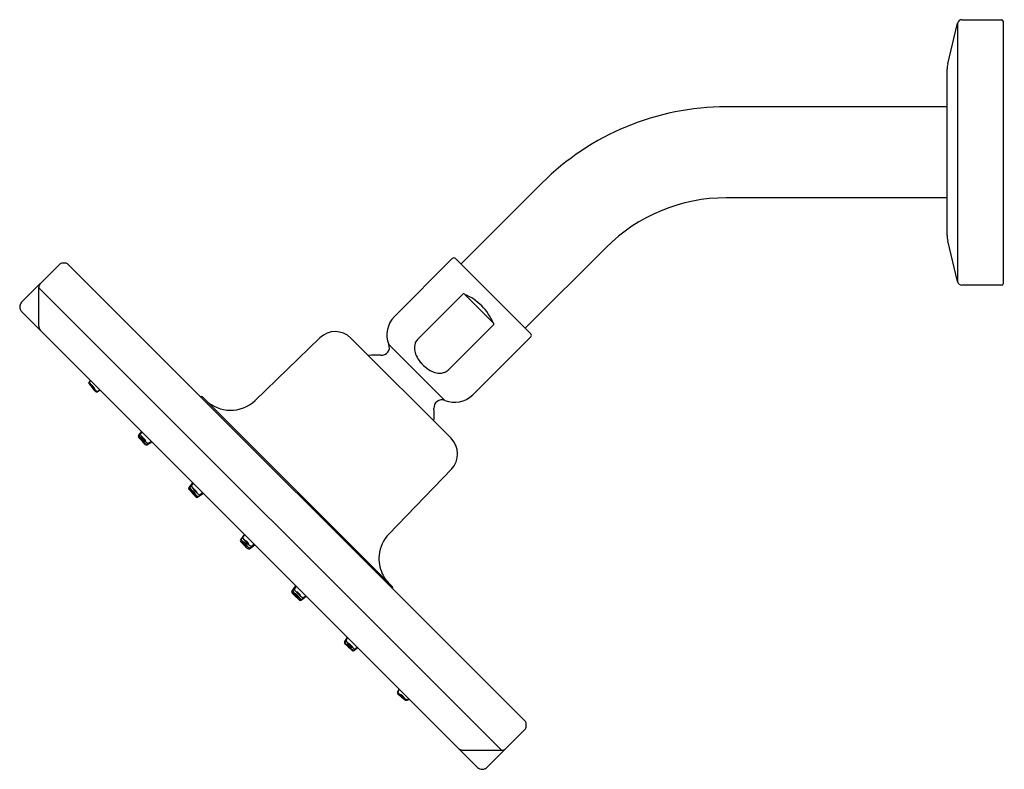
# Model space of a CAD drawing. Extents: x 3074.96 to 3083.75, y 77.14 to 83.83.
import ezdxf

# ---------------------------------------------------------------- set-up
doc = ezdxf.new("R2010")
doc.units = 0
doc.header["$LTSCALE"] = 0.64311
doc.layers.get('0').update_dxf_attribs({"color": 255, "linetype": 'CONTINUOUS'})
doc.layers.get('DEFPOINTS').update_dxf_attribs({"linetype": 'CONTINUOUS'})
doc.styles.get("Standard").update_dxf_attribs({"font": 'txt', "width": 0.8})

msp = doc.modelspace()

# ---------------------------------------------------------------- linework, layer by layer
for p, q in [((3083.2479, 83.4382), (3083.3359, 83.8024)), ((3083.3359, 83.8025), (3083.3359, 81.4925)), ((3083.3742, 83.8325), (3083.7302, 83.8325)), ((3083.742, 83.8207), (3083.742, 81.4742)), ((3083.242, 81.9058), (3083.242, 83.3891)), ((3083.242, 83.0535), (3081.2696, 83.0535)), ((3079.6235, 82.3716), (3078.9018, 81.6499)), ((3083.242, 82.2415), (3081.2696, 82.2415)), ((3083.3359, 81.4925), (3083.2479, 81.8568)), ((3080.1977, 81.7974), (3079.476, 81.0757)), ((3078.8247, 81.6987), (3078.3077, 81.1817)), ((3079.5248, 81.027), (3078.853, 81.6987)), ((3075.3175, 81.6462), (3074.9797, 81.3083)), ((3075.3684, 81.6577), (3075.3453, 81.6577)), ((3079.4722, 77.5702), (3075.3962, 81.6462)), ((3075.1328, 81.0961), (3075.1328, 81.4394)), ((3075.1328, 81.4369), (3079.263, 77.3067)), ((3083.7302, 81.4624), (3083.3742, 81.4624)), ((3078.9222, 81.3832), (3078.5142, 80.9752)), ((3078.9372, 81.3783), (3079.1901, 81.1252)), ((3074.9797, 81.2248), (3079.0509, 77.1536)), ((3078.7869, 80.7025), (3079.1949, 81.1105)), ((3077.6431, 80.991), (3077.0639, 80.4317)), ((3078.8147, 80.0929), (3077.919, 80.9886)), ((3079.5248, 80.9987), (3079.0078, 80.4817)), ((3078.2578, 80.9312), (3078.7573, 80.4317)), ((3075.5935, 80.611), (3075.5814, 80.5976)), ((3075.5945, 80.6099), (3075.5887, 80.6035)), ((3075.653, 80.5097), (3075.6795, 80.5249)), ((3075.6601, 80.5154), (3075.6781, 80.5263)), ((3078.2892, 78.7687), (3076.5948, 80.4631)), ((3076.0508, 80.1537), (3076.0239, 80.1217)), ((3076.0304, 80.1271), (3076.0517, 80.1528)), ((3076.0534, 80.151), (3076.0418, 80.1371)), ((3076.0983, 80.0361), (3076.1414, 80.063)), ((3076.1405, 80.0639), (3076.1044, 80.0414)), ((3076.1161, 80.0516), (3076.1388, 80.0657)), ((3078.2578, 79.2378), (3078.8171, 79.817)), ((3076.5089, 79.6955), (3076.4733, 79.65)), ((3076.4762, 79.6526), (3076.5094, 79.6951)), ((3076.5106, 79.6938), (3076.4846, 79.6605)), ((3076.4994, 79.6743), (3076.5129, 79.6916)), ((3076.474, 79.6346), (3076.5354, 79.5688)), ((3076.5507, 79.567), (3076.6025, 79.602)), ((3076.602, 79.6024), (3076.5535, 79.5697)), ((3076.562, 79.5776), (3076.6007, 79.6037)), ((3076.5985, 79.606), (3076.5767, 79.5914)), ((3076.9685, 79.2359), (3076.9332, 79.1873)), ((3076.9701, 79.2344), (3076.9429, 79.197)), ((3076.9586, 79.2129), (3076.9725, 79.232)), ((3077.0134, 79.1071), (3077.062, 79.1424)), ((3077.0231, 79.1169), (3077.0605, 79.144)), ((3077.0581, 79.1464), (3077.0383, 79.1321)), ((3077.3931, 78.7246), (3077.4281, 78.7764)), ((3077.4285, 78.776), (3077.3958, 78.7274)), ((3077.4037, 78.7359), (3077.4298, 78.7747)), ((3077.4321, 78.7724), (3077.4174, 78.7507)), ((3077.4607, 78.6479), (3077.3948, 78.7093)), ((3077.5216, 78.6828), (3077.476, 78.6473)), ((3077.4787, 78.6501), (3077.5212, 78.6833)), ((3077.5199, 78.6846), (3077.4866, 78.6586)), ((3077.5004, 78.6733), (3077.5176, 78.6868)), ((3077.8622, 78.2723), (3077.8891, 78.3154)), ((3077.89, 78.3145), (3077.8674, 78.2783)), ((3077.8777, 78.2901), (3077.8918, 78.3127)), ((3077.9797, 78.2247), (3077.9477, 78.1979)), ((3077.9531, 78.2043), (3077.9789, 78.2256)), ((3077.9771, 78.2273), (3077.9632, 78.2157)), ((3078.3358, 77.8269), (3078.351, 77.8535)), ((3078.3415, 77.834), (3078.3524, 77.8521)), ((3078.4371, 77.7674), (3078.4237, 77.7553)), ((3078.436, 77.7684), (3078.4296, 77.7626)), ((3079.4838, 77.5193), (3079.4839, 77.5423)), ((3079.1344, 77.1536), (3079.4722, 77.4915)), ((3078.9224, 77.3066), (3079.263, 77.3067))]:
    msp.add_line(p, q)
for centre, radius, start, end in [((3083.3741, 83.7931), 0.0394, 89.96354, 166.41679), ((3083.7298, 83.8203), 0.0122, 1.92355, 88.0768), ((3083.4507, 83.3891), 0.2087, 166.41679, 179.99995), ((3081.2696, 80.7255), 2.328, 90, 135), ((3081.2696, 80.7255), 1.516, 90, 135), ((3083.4507, 81.9058), 0.2087, 179.99995, 193.586), ((3078.8389, 81.6846), 0.02, 45, 135), ((3075.3453, 81.6183), 0.0394, 90, 135), ((3075.3684, 81.6183), 0.0394, 45, 90), ((3083.3742, 81.5018), 0.0394, 193.586, 270), ((3075.1918, 81.437), 0.0591, 135, 177.593), ((3083.7302, 81.4742), 0.0118, 270, 0), ((3078.9251, 81.3769), 0.00696, 69.207, 114.32118), ((3078.9121, 81.3426), 0.0436, 54.85048, 69.17705), ((3078.7483, 80.9382), 0.4789, 44.95642, 66.76604), ((3075.0214, 81.2666), 0.0591, 170.10256, 199.53154), ((3075.0214, 81.2666), 0.0591, 135, 170.10256), ((3075.0214, 81.2666), 0.0591, 199.53154, 224.99995), ((3078.7399, 80.9299), 0.4907, 23.50069, 44.95683), ((3078.4704, 81.0191), 0.23, 135, 202.45969), ((3075.2028, 81.0994), 0.0701, 182.69101, 215.50754), ((3079.1401, 81.0921), 0.06, 25.03048, 33.89259), ((3079.1823, 81.1118), 0.0134, 4.40882, 25.03048), ((3079.1925, 81.1126), 0.00317, 319.35003, 4.40882), ((3077.7798, 80.8494), 0.1969, 45, 134), ((3078.5787, 80.9111), 0.0909, 135.19266, 160.17773), ((3079.5106, 81.0128), 0.02, 315, 45), ((3078.1931, 80.9044), 0.07, 264.45348, 22.45969), ((3078.6023, 80.9026), 0.1159, 160.17773, 188.3706), ((3078.6959, 80.9164), 0.2106, 188.3706, 203.23208), ((3078.1353, 80.3092), 0.528, 84.45348, 96.66531), ((3078.7209, 80.9271), 0.2378, 203.23208, 220.06129), ((3078.8763, 81.0578), 0.4408, 220.06129, 225.70098), ((3078.7467, 80.925), 0.2552, 225.70098, 242.13839), ((3078.747, 80.9255), 0.2558, 242.13839, 252.54561), ((3078.7256, 80.7629), 0.0861, 290.6815, 315.45086), ((3078.7137, 80.8197), 0.1449, 252.54561, 272.21166), ((3078.7148, 80.7915), 0.1166, 272.21166, 290.6815), ((3075.5902, 80.5897), 0.0118, 138, 196.32791), ((3075.5902, 80.5897), 0.0118, 196.32791, 219), ((3076.1709, 81.0019), 0.724, 215.42758, 222.57416), ((3075.6002, 80.5949), 0.0147, 172.27477, 196.02815), ((3075.5979, 80.5952), 0.0124, 138.04945, 172.27477), ((3075.6151, 80.5992), 0.0302, 196.02815, 212.56654), ((3075.8485, 80.7435), 0.3046, 211.81134, 228.2275), ((3075.4735, 80.4362), 0.1791, 31.69448, 46.79243), ((3075.7138, 80.6325), 0.1347, 209.18602, 229.30089), ((3075.5138, 80.4694), 0.1353, 28.84393, 49.4698), ((3075.6954, 80.6173), 0.104, 205.69559, 232.61814), ((3075.6469, 80.5205), 0.0124, 222.57416, 299.3289), ((3075.6536, 80.5275), 0.0137, 234.22293, 298.22344), ((3076.5864, 80.4548), 0.0118, 45, 130.88814), ((3078.7305, 80.367), 0.07, 67.54031, 185.54652), ((3078.8451, 80.6443), 0.23, 247.54031, 315), ((3076.8451, 80.6582), 0.315, 225, 314), ((3078.1353, 80.3092), 0.528, 353.32515, 5.54652), ((3076.033, 80.1141), 0.0118, 140, 196.49512), ((3076.0331, 80.1141), 0.0119, 196.49512, 222.69388), ((3074.9157, 79.0832), 1.5084, 39.30612, 42.69388), ((3076.0437, 80.119), 0.0164, 165.25177, 221.00839), ((3076.0358, 80.1208), 0.00823, 130.70497, 163.1682), ((3076.3076, 80.2931), 0.3324, 213.79368, 228.30885), ((3076.0512, 80.1292), 0.0124, 140.04975, 174.52492), ((3076.0538, 80.1289), 0.015, 174.52492, 202.16073), ((3075.9181, 79.9546), 0.1828, 33.48843, 48.45713), ((3079.652, 83.1973), 4.7642, 220.68647, 221.25909), ((3076.0805, 80.1398), 0.0437, 202.16073, 218.50706), ((3075.9119, 79.9467), 0.1995, 34.499, 48.43853), ((3076.1635, 80.169), 0.1399, 211.50542, 231.43211), ((3076.3041, 80.2917), 0.314, 214.77851, 228.73802), ((3075.9687, 79.994), 0.1422, 32.04807, 52.34773), ((3076.144, 80.1529), 0.0998, 207.6516, 236.74419), ((3078.6755, 79.9537), 0.1969, 316, 45), ((3076.0921, 80.0464), 0.012, 219.30612, 288.19647), ((3076.1084, 80.0695), 0.0329, 228.30885, 238.38692), ((3076.0979, 80.0524), 0.0128, 238.38692, 300.66163), ((3076.0926, 80.0451), 0.0107, 288.19647, 302.70402), ((3076.1097, 80.0683), 0.0179, 225.00946, 290.91005), ((3076.4826, 79.6427), 0.0118, 142, 223), ((3076.4858, 79.6452), 0.0122, 142.47274, 215.29108), ((3076.4942, 79.653), 0.0122, 142.02388, 196.41301), ((3076.5016, 79.6552), 0.0198, 196.41301, 213.47436), ((3076.5104, 79.6662), 0.0136, 143.64581, 206.83126), ((3076.7422, 79.8208), 0.2921, 213.37569, 229.62935), ((3076.8832, 79.9542), 0.5155, 217.8129, 228.02678), ((3076.8404, 79.9141), 0.4462, 217.21424, 228.51969), ((3076.3451, 79.4518), 0.2242, 37.0935, 49.25076), ((3076.6911, 79.7765), 0.2526, 217.77893, 228.56534), ((3076.6303, 79.7197), 0.1584, 214.33115, 231.89773), ((3076.3664, 79.4726), 0.2064, 36.38467, 49.84421), ((3076.4202, 79.5202), 0.1559, 34.7762, 52.65393), ((3076.5911, 79.6836), 0.0859, 207.34757, 240.08255), ((3076.5441, 79.5768), 0.0118, 223, 303.99999), ((3076.547, 79.5805), 0.0129, 228.02678, 262.41758), ((3076.5553, 79.5934), 0.0172, 232.25957, 292.7664), ((3076.5469, 79.5796), 0.0119, 262.41758, 303.99367), ((3076.5804, 79.6256), 0.0388, 224.86371, 245.28458), ((3076.5696, 79.602), 0.0128, 245.28458, 303.95007), ((3076.9691, 79.2046), 0.0134, 141.71114, 212.30874), ((3078.4843, 79.019), 0.315, 136, 174.25466), ((3076.9429, 79.1802), 0.012, 144.00647, 214.96814), ((3076.9746, 79.2024), 0.0507, 214.96814, 222.03583), ((3077.4921, 79.6689), 0.7474, 222.03583, 228.69218), ((3076.9529, 79.1898), 0.0123, 144.02349, 206.70334), ((3077.0084, 79.2234), 0.0771, 210.43222, 224.05498), ((3075.9717, 78.1596), 1.3973, 43.61407, 45.57976), ((3077.1133, 79.2854), 0.2076, 217.96769, 231.22614), ((3077.3329, 79.5078), 0.5085, 221.66442, 229.61139), ((3077.1682, 79.3407), 0.2545, 214.25756, 233.88048), ((3076.8681, 79.0394), 0.1569, 36.5881, 54.67936), ((3077.0658, 79.2414), 0.1301, 214.70415, 236.56331), ((3076.8652, 79.0387), 0.1811, 37.26043, 52.91773), ((3077.0489, 79.223), 0.0845, 208.10477, 242.07338), ((3077.023, 79.143), 0.0299, 228.9887, 248.90897), ((3077.0424, 79.1684), 0.0412, 233.88048, 245.82097), ((3077.0308, 79.1425), 0.0128, 245.82097, 305.95001), ((3077.0063, 79.1171), 0.0122, 231.61299, 305.48314), ((3077.0158, 79.1274), 0.0128, 253.54195, 304.74047), ((3078.4843, 79.019), 0.315, 174.25466, 205.53248), ((3078.4843, 79.019), 0.315, 205.53248, 225), ((3078.2809, 78.7604), 0.0118, 319.11186, 45), ((3077.4029, 78.718), 0.0118, 146.00001, 227), ((3077.4056, 78.7208), 0.0119, 146.00633, 187.58242), ((3077.4066, 78.7209), 0.0129, 187.58242, 221.97322), ((3077.7803, 79.0571), 0.5155, 221.97322, 232.1871), ((3077.4195, 78.7293), 0.0172, 157.2336, 217.74043), ((3077.7402, 79.0143), 0.4462, 221.48031, 232.78576), ((3077.2779, 78.519), 0.2242, 40.74924, 52.9065), ((3077.6026, 78.8651), 0.2526, 221.43466, 232.22107), ((3077.4281, 78.7435), 0.0128, 146.04993, 204.71542), ((3077.4516, 78.7544), 0.0388, 204.71542, 225.13629), ((3077.5458, 78.8042), 0.1584, 218.10227, 235.66885), ((3077.2987, 78.5403), 0.2064, 40.15579, 53.61533), ((3077.6469, 78.9161), 0.2921, 220.37065, 236.62431), ((3077.3463, 78.5942), 0.1559, 37.34607, 55.22381), ((3077.5097, 78.7651), 0.0859, 209.91745, 242.65243), ((3077.4688, 78.6566), 0.0118, 227, 308), ((3077.4713, 78.6598), 0.0122, 234.70892, 307.52726), ((3077.4813, 78.6755), 0.0198, 236.52564, 253.58699), ((3077.4791, 78.6682), 0.0122, 253.58699, 307.97612), ((3077.4923, 78.6843), 0.0136, 243.16874, 306.35419), ((3077.8725, 78.2661), 0.012, 161.80353, 230.69388), ((3077.8712, 78.2665), 0.0107, 147.29598, 161.80353), ((3076.9093, 77.0896), 1.5084, 47.30612, 50.69388), ((3077.8785, 78.2718), 0.0128, 149.33837, 211.61308), ((3077.8956, 78.2823), 0.0329, 211.61308, 221.69115), ((3078.1192, 78.4815), 0.3324, 221.69115, 236.20632), ((3077.8944, 78.2837), 0.0179, 159.08995, 224.99054), ((3077.7807, 78.0921), 0.1828, 41.54287, 56.51157), ((3081.0233, 81.8259), 4.7642, 228.74091, 229.31353), ((3078.1177, 78.478), 0.314, 221.26198, 235.22149), ((3077.7727, 78.0858), 0.1995, 41.56147, 55.501), ((3077.9951, 78.3374), 0.1399, 218.56789, 238.49458), ((3077.8201, 78.1426), 0.1422, 37.65227, 57.95193), ((3077.979, 78.3179), 0.0998, 213.25581, 242.3484), ((3077.9402, 78.207), 0.0119, 227.30612, 253.50488), ((3077.9451, 78.2177), 0.0164, 228.99161, 284.74823), ((3077.9402, 78.2069), 0.0118, 253.50488, 310), ((3077.9659, 78.2544), 0.0437, 231.49294, 247.83927), ((3077.9469, 78.2097), 0.00823, 286.8318, 319.29503), ((3077.955, 78.2278), 0.015, 247.83927, 275.47508), ((3077.9553, 78.2252), 0.0124, 275.47508, 309.95025), ((3078.3466, 77.8209), 0.0124, 150.6711, 227.42584), ((3078.828, 78.3448), 0.724, 227.42584, 234.57242), ((3078.3535, 77.8275), 0.0137, 151.77656, 215.77707), ((3078.5696, 78.0224), 0.3046, 221.7725, 238.18866), ((3078.2623, 77.6474), 0.1791, 43.20757, 58.30552), ((3078.4585, 77.8877), 0.1347, 220.69911, 240.81398), ((3078.2955, 77.6877), 0.1353, 40.5302, 61.15607), ((3078.4434, 77.8694), 0.104, 217.38186, 244.30441), ((3078.4158, 77.7641), 0.0118, 231, 253.67209), ((3078.4253, 77.789), 0.0302, 237.43346, 253.97185), ((3078.4158, 77.7641), 0.0118, 253.67209, 312), ((3078.421, 77.7742), 0.0147, 253.97185, 277.72523), ((3078.4213, 77.7719), 0.0124, 277.72523, 311.95055), ((3079.4456, 77.5426), 0.0384, 359.6067, 45.94759), ((3079.4441, 77.5195), 0.0397, 315.01296, 359.6067), ((3078.9261, 77.3787), 0.0722, 235.78247, 267.05506), ((3079.263, 77.3658), 0.0591, 270.00075, 315), ((3079.0926, 77.1953), 0.059, 224.99995, 270.01296), ((3079.0926, 77.1954), 0.0591, 270.01296, 295.61125), ((3079.0927, 77.1953), 0.059, 295.61125, 315.01296)]:
    msp.add_arc(centre, radius, start, end)

# ---------------------------------------------------------------- texts
at = {"layer": 'DEFPOINTS'}
for tag, p, s in [('TRADENAME', (3083.7429, 82.65), 'VICE'), ('MODELNUMBER', (3083.7429, 82.6517), 'P34593-BAF'), ('PRODUCT', (3083.7429, 82.6483), 'SHOWERHEAD')]:
    msp.add_attdef(tag, p, s, height=0.001, dxfattribs=at)

doc.saveas('drawing.dxf')
